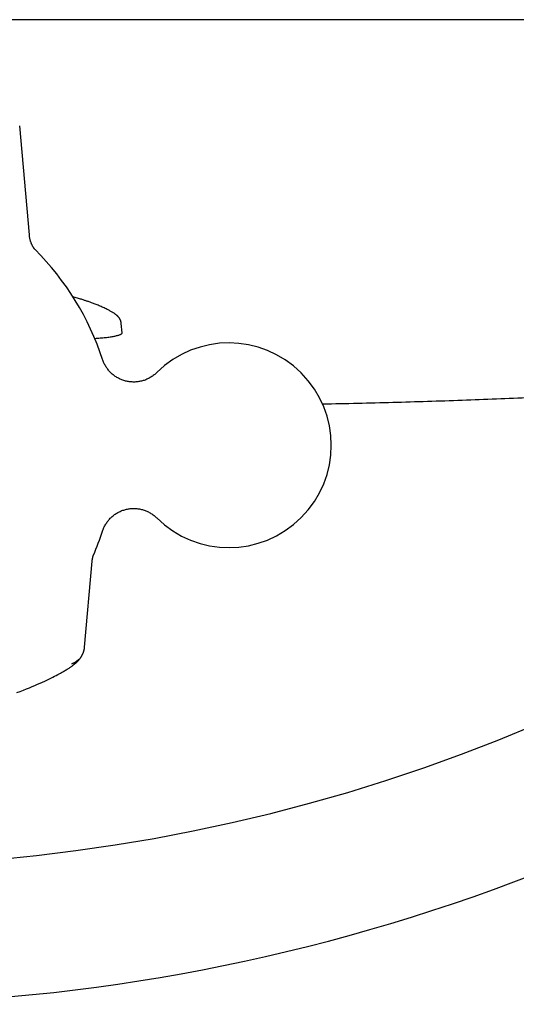
# Model space of a CAD drawing. Units: millimetres. Extents: x -6116 to 6469, y -2981 to 3269.
# Drawn here: x -379 to -258, y -415 to -175 of the extents above; entities that cross this region are included whole.
import ezdxf

# ---------------------------------------------------------------- set-up
doc = ezdxf.new("R2010")
doc.units = ezdxf.units.MM
doc.header["$LTSCALE"] = 23.1
doc.layers.add('E_JMA_0516_00_BL2', color=7, linetype='CONTINUOUS')

# ---------------------------------------------------------------- blocks, each defined once
blk = doc.blocks.new('E_JMA_0516_00_BL2', base_point=(-423.11, 140))
at = {"layer": 'E_JMA_0516_00_BL2', "color": 6, "linetype": 'Continuous'}
for p, q in [((-235.08, -174.81), (-611.14, -174.81)), ((-376.83, -227.38), (-379.19, -200.73)), ((-375.46, -230.94), (-375.45, -230.95)), ((-375.46, -230.94), (-375.45, -230.95)), ((-375.45, -230.95), (-375.45, -230.96)), ((-354.18, -251.29), (-354.38, -249.02)), ((-363.34, -328.03), (-361.49, -307.1)), ((-361.49, -307.1), (-361.48, -307.05)), ((-361.48, -307.01), (-361.47, -306.97)), ((-361.48, -307.05), (-361.48, -307.01)), ((-361.47, -306.92), (-361.46, -306.87)), ((-361.47, -306.97), (-361.47, -306.92)), ((-361.46, -306.82), (-361.45, -306.77)), ((-361.46, -306.87), (-361.46, -306.82)), ((-361.19, -305.62), (-361.21, -305.67)), ((-361.2, -305.65), (-361.19, -305.63)), ((-361.18, -305.6), (-361.19, -305.62)), ((-361.17, -305.59), (-361.18, -305.6)), ((-363.33, -328), (-363.34, -328))]:
    blk.add_line(p, q, dxfattribs=at)
for points in [[(-375.48, -230.92), (-375.49, -230.9), (-375.51, -230.88), (-375.54, -230.85), (-375.56, -230.82), (-375.59, -230.78), (-375.62, -230.74), (-375.65, -230.7), (-375.69, -230.65), (-375.73, -230.6), (-375.76, -230.54), (-375.81, -230.48), (-375.85, -230.41), (-375.89, -230.34), (-375.93, -230.27), (-375.98, -230.19), (-376.03, -230.1), (-376.08, -230.01), (-376.12, -229.92), (-376.17, -229.82), (-376.22, -229.71), (-376.27, -229.6), (-376.32, -229.48), (-376.37, -229.36), (-376.42, -229.23), (-376.47, -229.09), (-376.52, -228.95), (-376.57, -228.8), (-376.61, -228.64), (-376.65, -228.47), (-376.69, -228.3), (-376.73, -228.12), (-376.76, -227.94), (-376.79, -227.75), (-376.82, -227.55), (-376.83, -227.38)], [(-375.45, -230.96), (-375.45, -230.96), (-375.45, -230.95), (-375.46, -230.94), (-375.48, -230.92)], [(-354.38, -249.02), (-354.38, -248.98), (-354.39, -248.88), (-354.41, -248.78), (-354.43, -248.68), (-354.45, -248.58), (-354.48, -248.49), (-354.51, -248.39), (-354.54, -248.3), (-354.58, -248.21), (-354.62, -248.12), (-354.66, -248.03), (-354.71, -247.94), (-354.75, -247.86), (-354.8, -247.78), (-354.85, -247.71), (-354.9, -247.64), (-354.95, -247.57), (-355, -247.5), (-355.05, -247.44), (-355.1, -247.38), (-355.16, -247.32), (-355.21, -247.27), (-355.27, -247.21), (-355.33, -247.15), (-355.4, -247.09), (-355.47, -247.03), (-355.54, -246.97), (-355.61, -246.91), (-355.69, -246.84), (-355.77, -246.78), (-355.85, -246.72), (-355.94, -246.65), (-356.04, -246.59), (-356.14, -246.52), (-356.25, -246.45), (-356.36, -246.38), (-356.48, -246.3), (-356.61, -246.22), (-356.75, -246.14), (-356.9, -246.05), (-357.06, -245.97), (-357.23, -245.87), (-357.42, -245.77), (-357.61, -245.67), (-357.83, -245.56), (-358.05, -245.45), (-358.29, -245.34), (-358.53, -245.22), (-358.78, -245.11), (-359.03, -244.99), (-359.29, -244.88), (-359.54, -244.77), (-359.78, -244.67), (-360.03, -244.57), (-360.27, -244.47), (-360.51, -244.37), (-360.75, -244.28), (-360.97, -244.19), (-361.19, -244.11), (-361.41, -244.03), (-361.61, -243.95), (-361.81, -243.88), (-362, -243.81), (-362.18, -243.74), (-362.36, -243.68), (-362.52, -243.63), (-362.68, -243.57), (-362.84, -243.52), (-363, -243.47), (-363.16, -243.41), (-363.34, -243.36), (-363.52, -243.3), (-363.72, -243.24), (-363.92, -243.18), (-364.13, -243.11), (-364.36, -243.04), (-364.59, -242.97), (-364.84, -242.9), (-365.09, -242.83), (-365.36, -242.75), (-365.65, -242.67), (-365.94, -242.59), (-366.15, -242.53)], [(-345.71, -260.99), (-345.85, -261.13), (-346.02, -261.29), (-346.2, -261.44), (-346.37, -261.59), (-346.56, -261.73), (-346.74, -261.86), (-346.93, -261.99), (-347.13, -262.11), (-347.33, -262.23), (-347.53, -262.35), (-347.73, -262.45), (-347.94, -262.55), (-348.15, -262.65), (-348.36, -262.74), (-348.57, -262.82), (-348.79, -262.9), (-349.01, -262.97), (-349.23, -263.03), (-349.45, -263.09), (-349.68, -263.14), (-349.91, -263.18), (-350.13, -263.22), (-350.36, -263.25), (-350.59, -263.28), (-350.82, -263.3), (-351.05, -263.31), (-351.28, -263.31), (-351.51, -263.31), (-351.74, -263.3), (-351.97, -263.29), (-352.2, -263.27), (-352.43, -263.24), (-352.65, -263.2), (-352.88, -263.16), (-353.11, -263.12), (-353.33, -263.06), (-353.55, -263), (-353.77, -262.93), (-353.99, -262.86), (-354.21, -262.78), (-354.42, -262.7), (-354.63, -262.6), (-354.84, -262.51), (-355.05, -262.4), (-355.25, -262.29), (-355.45, -262.18), (-355.64, -262.06), (-355.84, -261.93), (-356.02, -261.8), (-356.21, -261.66), (-356.39, -261.52), (-356.57, -261.37), (-356.74, -261.22), (-356.91, -261.06), (-357.07, -260.9), (-357.23, -260.73), (-357.38, -260.56), (-357.53, -260.38), (-357.67, -260.2), (-357.81, -260.02), (-357.94, -259.83), (-358.07, -259.64), (-358.19, -259.44), (-358.31, -259.24), (-358.42, -259.04), (-358.52, -258.84), (-358.62, -258.63), (-358.71, -258.42), (-358.8, -258.2), (-358.88, -257.99), (-358.95, -257.8)], [(-358.95, -299.71), (-358.88, -299.51), (-358.8, -299.3), (-358.71, -299.08), (-358.62, -298.87), (-358.52, -298.67), (-358.42, -298.46), (-358.31, -298.26), (-358.19, -298.06), (-358.07, -297.86), (-357.94, -297.67), (-357.81, -297.48), (-357.67, -297.3), (-357.53, -297.12), (-357.38, -296.94), (-357.23, -296.77), (-357.07, -296.6), (-356.91, -296.44), (-356.74, -296.28), (-356.57, -296.13), (-356.39, -295.98), (-356.21, -295.84), (-356.02, -295.7), (-355.84, -295.57), (-355.64, -295.45), (-355.45, -295.32), (-355.25, -295.21), (-355.05, -295.1), (-354.84, -295), (-354.63, -294.9), (-354.42, -294.81), (-354.21, -294.72), (-353.99, -294.64), (-353.77, -294.57), (-353.55, -294.5), (-353.33, -294.44), (-353.11, -294.39), (-352.88, -294.34), (-352.65, -294.3), (-352.43, -294.26), (-352.2, -294.24), (-351.97, -294.21), (-351.74, -294.2), (-351.51, -294.19), (-351.28, -294.19), (-351.05, -294.19), (-350.82, -294.21), (-350.59, -294.22), (-350.36, -294.25), (-350.13, -294.28), (-349.91, -294.32), (-349.68, -294.36), (-349.45, -294.41), (-349.23, -294.47), (-349.01, -294.54), (-348.79, -294.61), (-348.57, -294.68), (-348.36, -294.77), (-348.15, -294.85), (-347.94, -294.95), (-347.73, -295.05), (-347.53, -295.16), (-347.33, -295.27), (-347.13, -295.39), (-346.93, -295.51), (-346.74, -295.64), (-346.56, -295.78), (-346.37, -295.92), (-346.2, -296.06), (-346.02, -296.21), (-345.85, -296.37), (-345.71, -296.51)], [(-361.45, -306.77), (-361.44, -306.71), (-361.44, -306.68), (-361.43, -306.65), (-361.43, -306.61), (-361.42, -306.58), (-361.42, -306.55), (-361.41, -306.51), (-361.41, -306.48), (-361.4, -306.44), (-361.39, -306.41), (-361.39, -306.37), (-361.38, -306.34), (-361.37, -306.3), (-361.36, -306.27), (-361.36, -306.23), (-361.35, -306.2), (-361.34, -306.16), (-361.33, -306.12), (-361.32, -306.09), (-361.32, -306.05), (-361.31, -306.02), (-361.3, -305.99), (-361.29, -305.95), (-361.28, -305.92), (-361.27, -305.89), (-361.26, -305.86), (-361.25, -305.83), (-361.24, -305.8), (-361.24, -305.77), (-361.23, -305.74), (-361.22, -305.72), (-361.21, -305.69), (-361.21, -305.67), (-361.2, -305.65)], [(-361.19, -305.63), (-361.19, -305.62), (-361.18, -305.61), (-361.18, -305.6)], [(-379.9, -339.17), (-379.08, -338.86), (-378.29, -338.55), (-377.53, -338.26), (-376.81, -337.97), (-376.12, -337.68), (-375.45, -337.4), (-374.82, -337.13), (-374.21, -336.86), (-373.63, -336.6), (-373.08, -336.35), (-372.55, -336.1), (-372.04, -335.86), (-371.56, -335.62), (-371.1, -335.39), (-370.65, -335.17), (-370.24, -334.95), (-369.86, -334.76), (-369.52, -334.57), (-369.22, -334.41), (-368.94, -334.25), (-368.68, -334.11), (-368.44, -333.97), (-368.22, -333.84), (-368.01, -333.72), (-367.81, -333.6), (-367.63, -333.48), (-367.45, -333.37), (-367.28, -333.26), (-367.12, -333.16), (-366.96, -333.06), (-366.81, -332.96), (-366.67, -332.86), (-366.54, -332.76), (-366.41, -332.67), (-366.28, -332.58), (-366.16, -332.49), (-366.05, -332.41), (-365.94, -332.32), (-365.84, -332.24), (-365.74, -332.16), (-365.65, -332.09), (-365.56, -332.01), (-365.48, -331.94), (-365.4, -331.87), (-365.32, -331.79), (-365.25, -331.72), (-365.17, -331.66), (-365.1, -331.59), (-365.04, -331.52), (-364.97, -331.45), (-364.91, -331.39), (-364.85, -331.32), (-364.79, -331.26), (-364.74, -331.2), (-364.68, -331.13), (-364.63, -331.07), (-364.58, -331.01), (-364.53, -330.95), (-364.49, -330.89), (-364.44, -330.83), (-364.4, -330.77), (-364.36, -330.72), (-364.32, -330.66), (-364.28, -330.6), (-364.24, -330.55), (-364.2, -330.49), (-364.17, -330.44), (-364.14, -330.39), (-364.1, -330.33), (-364.07, -330.28), (-364.04, -330.23), (-364.01, -330.18), (-363.99, -330.13), (-363.96, -330.08), (-363.93, -330.03), (-363.91, -329.98), (-363.88, -329.93), (-363.86, -329.88), (-363.84, -329.84), (-363.81, -329.79), (-363.79, -329.74), (-363.77, -329.69), (-363.75, -329.65), (-363.73, -329.6), (-363.71, -329.56), (-363.69, -329.51), (-363.68, -329.46), (-363.66, -329.42), (-363.64, -329.37), (-363.62, -329.33), (-363.61, -329.28), (-363.59, -329.24), (-363.58, -329.19), (-363.56, -329.15), (-363.55, -329.1), (-363.54, -329.06), (-363.52, -329.02), (-363.51, -328.98), (-363.5, -328.93), (-363.49, -328.89), (-363.48, -328.85), (-363.47, -328.81), (-363.46, -328.77), (-363.45, -328.73), (-363.44, -328.69), (-363.43, -328.66), (-363.43, -328.62), (-363.42, -328.58), (-363.41, -328.55), (-363.4, -328.51), (-363.4, -328.48), (-363.39, -328.44), (-363.39, -328.41), (-363.38, -328.38), (-363.38, -328.35), (-363.37, -328.32), (-363.37, -328.29), (-363.36, -328.26), (-363.36, -328.23), (-363.35, -328.2), (-363.35, -328.17), (-363.35, -328.15), (-363.35, -328.12), (-363.34, -328.1), (-363.34, -328.07), (-363.34, -328.03)], [(-365.25, -331.46), (-365.34, -331.52), (-365.47, -331.62), (-365.6, -331.7), (-365.74, -331.79), (-365.87, -331.87), (-366.01, -331.94), (-366.16, -332.01), (-366.3, -332.08), (-366.42, -332.13)], [(-366.42, -332.13), (-366.3, -332.08), (-366.15, -332.01), (-366.01, -331.94), (-365.86, -331.86), (-365.72, -331.78), (-365.59, -331.7), (-365.45, -331.61), (-365.32, -331.51), (-365.25, -331.46)], [(-365.25, -331.46), (-365.19, -331.42), (-365.07, -331.31), (-364.95, -331.21), (-364.83, -331.1), (-364.72, -330.99)]]:
    blk.add_lwpolyline(points, dxfattribs=at)
for centre, radius, start, end in [((-423.11, -278.75), 67.5, 18.0858, 45.0791), ((-328.11, -278.75), 25, 225.2554, 134.7446), ((-423.11, 51.55), 433.15, 228.2651, 311.6903), ((-423.11, 51.55), 466.85, 228.0759, 311.9327), ((-423.11, -278.75), 67.5, 336.5731, 341.9142), ((-368.18, -327.55), 4.86, 354.6702, 354.9582), ((-368.31, -327.46), 5.04, 291.9997, 307.3829), ((-368.26, -327.54), 4.94, 307.5466, 315.7439)]:
    blk.add_arc(centre, radius, start, end, dxfattribs=at)
for points, knots in [([(-360.86, -252.64), (-360.41, -252.62), (-359.54, -252.56), (-358.48, -252.46), (-357.69, -252.37), (-357.14, -252.29), (-356.62, -252.21), (-356.15, -252.13), (-355.71, -252.04), (-355.33, -251.94), (-354.99, -251.85), (-354.74, -251.76), (-354.57, -251.68), (-354.47, -251.63), (-354.37, -251.58), (-354.3, -251.52), (-354.24, -251.46), (-354.2, -251.41), (-354.18, -251.35), (-354.17, -251.31), (-354.18, -251.29)], [0, 0, 0, 0, 0.19399, 0.374524, 0.458719, 0.538371, 0.613084, 0.682452, 0.746063, 0.803439, 0.854106, 0.897619, 0.91657, 0.9336, 0.948705, 0.961919, 0.973351, 0.983214, 0.991892, 1, 1, 1, 1]), ([(-176.67, -261.91), (-181.54, -262.37), (-191.45, -263.24), (-206.57, -264.4), (-222.15, -265.44), (-238.15, -266.37), (-254.52, -267.16), (-271.19, -267.83), (-288.12, -268.36), (-299.49, -268.63), (-305.2, -268.74)], [0, 0, 0, 0, 0.113952, 0.231841, 0.353291, 0.477916, 0.605314, 0.735075, 0.866779, 1, 1, 1, 1])]:
    blk.add_open_spline(points, degree=3, knots=knots, dxfattribs=at)

msp = doc.modelspace()

# ---------------------------------------------------------------- block references
at = {"layer": 'E_JMA_0516_00_BL2'}
msp.add_blockref('E_JMA_0516_00_BL2', (-423.11, 140), dxfattribs=at)

doc.saveas('drawing.dxf')
